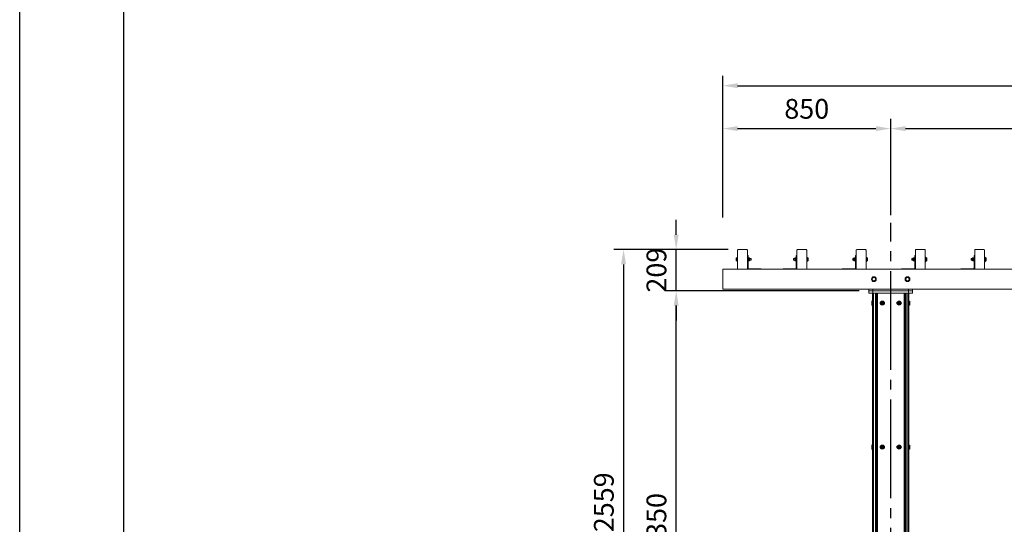
# Model space of a CAD drawing. Extents: x 0 to 21000, y -2002 to 14850.
# Drawn here: x 0 to 4984, y 5093 to 7647 of the extents above; entities that cross this region are included whole.
import ezdxf

# ---------------------------------------------------------------- set-up
doc = ezdxf.new("R2010")
doc.units = 0
doc.header["$LTSCALE"] = 50
doc.header["$MEASUREMENT"] = 0
doc.linetypes.add('CENS', pattern=[13, 10, -1, 1, -1])
doc.linetypes.add('DIMENSION', pattern=[2e-15, 1e-15, 1e-15])
doc.layers.get('0').update_dxf_attribs({"linetype": 'CONTINUOUS'})
doc.layers.get('DEFPOINTS').update_dxf_attribs({"linetype": 'CONTINUOUS'})
doc.layers.add('9図面枠', color=5, linetype='CONTINUOUS')
doc.layers.add('ASKPAPERSIZE', color=7, linetype='CONTINUOUS', plot=False)
doc.styles.add('STD', font='TXT', dxfattribs={"bigfont": 'BIGFONT'})
doc.dimstyles.new('ASKSTANDARD', dxfattribs={"dimscale": 20, "dimtxt": 2, "dimasz": 1.5, "dimexe": 1, "dimexo": 1, "dimgap": 1, "dimtad": 0, "dimdec": 1, "dimdsep": 46, "dimtxsty": 'STD', "dimcen": 0, "dimclrd": 3, "dimclre": 3, "dimclrt": 3, "dimadec": 0, "dimazin": 0, "dimtfac": 0.7, "dimtdec": 1, "dimtix": 1, "dimtmove": 0, "dimatfit": 3, "dimfxl": 0, "dimtvp": 1, "dimtolj": 1, "dimtzin": 0, "dimarcsym": 0})

# ---------------------------------------------------------------- blocks, each defined once
blk = doc.blocks.new('*D35')
at = {"color": 3, "linetype": 'DIMENSION', "lineweight": -2}
for p, q in [((4248.7, 6275), (3272.9, 6275)), ((3322.9, 4000), (3322.9, 6200)), ((3726.6, 3925), (3272.9, 3925))]:
    blk.add_line(p, q, dxfattribs=at)
at = {"color": 3, "linetype": 'DIMENSION'}
for points in [[(3310.4, 6200), (3335.4, 6200), (3322.9, 6275)], [(3310.4, 4000), (3335.4, 4000), (3322.9, 3925)]]:
    blk.add_solid(points, dxfattribs=at)
at = {"layer": 'DEFPOINTS', "color": 0, "linetype": 'DIMENSION'}
for p in [(3322.9, 6275), (4298.7, 6275), (3776.6, 3925)]:
    blk.add_point(p, dxfattribs=at)
at = {"color": 3, "linetype": 'DIMENSION', "insert": (3222.9, 5100), "char_height": 100, "attachment_point": 5, "rotation": 90, "style": 'STD'}
blk.add_mtext('\\A1;2350', dxfattribs=at)
blk = doc.blocks.new('*D49')
at = {"color": 3, "linetype": 'DIMENSION', "lineweight": -2}
for p, q in [((3379.8, 6484), (3006.6, 6484)), ((3056.6, 6409), (3056.6, 4000)), ((3676.6, 3925), (3006.6, 3925))]:
    blk.add_line(p, q, dxfattribs=at)
at = {"color": 3, "linetype": 'DIMENSION'}
for points in [[(3044.1, 6409), (3069.1, 6409), (3056.6, 6484)], [(3044.1, 4000), (3069.1, 4000), (3056.6, 3925)]]:
    blk.add_solid(points, dxfattribs=at)
at = {"layer": 'DEFPOINTS', "color": 0, "linetype": 'DIMENSION'}
for p in [(3429.8, 6484), (3056.6, 3925), (3726.6, 3925)]:
    blk.add_point(p, dxfattribs=at)
at = {"color": 3, "linetype": 'DIMENSION', "insert": (2956.6, 5204.5), "char_height": 100, "attachment_point": 5, "rotation": 90, "style": 'STD'}
blk.add_mtext('\\A1;2559', dxfattribs=at)
blk = doc.blocks.new('*D73')
at = {"color": 3, "linetype": 'DIMENSION', "lineweight": -2}
for p, q in [((3322.9, 6559), (3322.9, 6634)), ((3586.7, 6484), (3272.9, 6484)), ((3322.9, 6275), (3322.9, 6484)), ((4198.7, 6275), (3272.9, 6275)), ((3322.9, 6200), (3322.9, 6125))]:
    blk.add_line(p, q, dxfattribs=at)
at = {"color": 3, "linetype": 'DIMENSION'}
for points in [[(3310.4, 6559), (3335.4, 6559), (3322.9, 6484)], [(3310.4, 6200), (3335.4, 6200), (3322.9, 6275)]]:
    blk.add_solid(points, dxfattribs=at)
at = {"layer": 'DEFPOINTS', "color": 0, "linetype": 'DIMENSION'}
for p in [(3322.9, 6484), (3636.7, 6484), (4248.7, 6275)]:
    blk.add_point(p, dxfattribs=at)
at = {"color": 3, "linetype": 'DIMENSION', "insert": (3222.9, 6379.5), "char_height": 100, "attachment_point": 5, "rotation": 90, "style": 'STD'}
blk.add_mtext('\\A1;209', dxfattribs=at)
blk = doc.blocks.new('*D75')
at = {"color": 3, "linetype": 'DIMENSION', "lineweight": -2}
for p, q in [((3558.7, 6657.4), (3558.7, 7146.2)), ((4408.7, 6657.4), (4408.7, 7146.2)), ((3633.7, 7096.2), (4333.7, 7096.2))]:
    blk.add_line(p, q, dxfattribs=at)
at = {"color": 3, "linetype": 'DIMENSION'}
for points in [[(3633.7, 7108.7), (3633.7, 7083.7), (3558.7, 7096.2)], [(4333.7, 7108.7), (4333.7, 7083.7), (4408.7, 7096.2)]]:
    blk.add_solid(points, dxfattribs=at)
at = {"layer": 'DEFPOINTS', "color": 0, "linetype": 'DIMENSION'}
for p in [(4408.7, 7096.2), (3558.7, 6607.4), (4408.7, 6607.4)]:
    blk.add_point(p, dxfattribs=at)
at = {"color": 3, "linetype": 'DIMENSION', "insert": (3983.7, 7196.2), "char_height": 100, "attachment_point": 5, "style": 'STD'}
blk.add_mtext('\\A1;850', dxfattribs=at)
blk = doc.blocks.new('*D76')
at = {"color": 3, "linetype": 'DIMENSION', "lineweight": -2}
for p, q in [((3558.7, 6645.3), (3558.7, 7363.3)), ((8558.7, 6645.3), (8558.7, 7363.3)), ((3633.7, 7313.3), (8483.7, 7313.3))]:
    blk.add_line(p, q, dxfattribs=at)
at = {"color": 3, "linetype": 'DIMENSION'}
for points in [[(3633.7, 7325.8), (3633.7, 7300.8), (3558.7, 7313.3)], [(8483.7, 7325.8), (8483.7, 7300.8), (8558.7, 7313.3)]]:
    blk.add_solid(points, dxfattribs=at)
at = {"layer": 'DEFPOINTS', "color": 0, "linetype": 'DIMENSION'}
for p in [(8558.7, 7313.3), (3558.7, 6595.3), (8558.7, 6595.3)]:
    blk.add_point(p, dxfattribs=at)
at = {"color": 3, "linetype": 'DIMENSION', "insert": (6058.7, 7413.3), "char_height": 100, "attachment_point": 5, "style": 'STD'}
blk.add_mtext('\\A1;5000', dxfattribs=at)
blk = doc.blocks.new('*D78')
at = {"color": 3, "linetype": 'DIMENSION', "lineweight": -2}
for p, q in [((4408.7, 6657.4), (4408.7, 7146.2)), ((7708.7, 6657.4), (7708.7, 7146.2)), ((4483.7, 7096.2), (7633.7, 7096.2))]:
    blk.add_line(p, q, dxfattribs=at)
at = {"color": 3, "linetype": 'DIMENSION'}
for points in [[(4483.7, 7108.7), (4483.7, 7083.7), (4408.7, 7096.2)], [(7633.7, 7108.7), (7633.7, 7083.7), (7708.7, 7096.2)]]:
    blk.add_solid(points, dxfattribs=at)
at = {"layer": 'DEFPOINTS', "color": 0, "linetype": 'DIMENSION'}
for p in [(7708.7, 7096.2), (4408.7, 6607.4), (7708.7, 6607.4)]:
    blk.add_point(p, dxfattribs=at)
at = {"color": 3, "linetype": 'DIMENSION', "insert": (6058.7, 7196.2), "char_height": 100, "attachment_point": 5, "style": 'STD'}
blk.add_mtext('\\A1;3300', dxfattribs=at)

msp = doc.modelspace()

# ---------------------------------------------------------------- linework, layer by layer
at = {"color": 1, "linetype": 'CENS'}
msp.add_line((4408.69, 3274.96), (4408.69, 6619.32), dxfattribs=at)
at = {"color": 7, "linetype": 'Continuous', "lineweight": 15}
for p, q in [((3633.69, 6386.96), (3633.69, 6480.96)), ((3636.69, 6483.97), (3680.69, 6483.97)), ((3683.69, 6386.96), (3683.69, 6480.96)), ((3933.69, 6386.96), (3933.69, 6480.96)), ((3936.69, 6483.97), (3980.69, 6483.97)), ((3983.69, 6386.96), (3983.69, 6480.96)), ((4233.69, 6386.96), (4233.69, 6480.96)), ((4236.69, 6483.97), (4280.69, 6483.97)), ((4283.69, 6386.96), (4283.69, 6480.96)), ((4533.69, 6386.96), (4533.69, 6480.96)), ((4536.69, 6483.97), (4580.69, 6483.97)), ((4583.69, 6386.96), (4583.69, 6480.96)), ((4833.69, 6386.96), (4833.69, 6480.96)), ((4836.69, 6483.97), (4880.69, 6483.97)), ((4883.69, 6386.96), (4883.69, 6480.96)), ((3626.73, 6440.71), (3626.59, 6440.46)), ((3626.59, 6440.23), (3626.59, 6440.46)), ((3626.59, 6440.23), (3626.59, 6435.61)), ((3626.59, 6435.61), (3626.59, 6429.34)), ((3626.59, 6429.34), (3626.59, 6427.46)), ((3632.09, 6441.23), (3627.17, 6441.23)), ((3632.09, 6439.24), (3627.17, 6439.24)), ((3632.09, 6431.98), (3627.17, 6431.98)), ((3633.69, 6441.71), (3632.09, 6441.71)), ((3632.09, 6433.96), (3632.09, 6441.71)), ((3632.09, 6426.21), (3632.09, 6433.96)), ((3686.69, 6453.96), (3683.69, 6453.96)), ((3686.69, 6453.96), (3686.69, 6388.96)), ((3688.29, 6441.71), (3686.69, 6441.71)), ((3688.29, 6433.96), (3688.29, 6441.71)), ((3693.79, 6441.4), (3688.29, 6441.4)), ((3693.79, 6438.54), (3688.29, 6438.54)), ((3688.29, 6438.53), (3688.29, 6438.54)), ((3693.79, 6438.53), (3688.29, 6438.53)), ((3688.29, 6431.11), (3688.29, 6438.53)), ((3688.29, 6426.21), (3688.29, 6433.96)), ((3693.79, 6431.11), (3688.29, 6431.11)), ((3688.29, 6431.09), (3688.29, 6431.11)), ((3693.79, 6431.09), (3688.29, 6431.09)), ((3693.79, 6438.54), (3693.79, 6441.4)), ((3694.79, 6440.26), (3693.79, 6441.4)), ((3693.79, 6438.54), (3694.79, 6437.84)), ((3693.79, 6431.11), (3693.79, 6438.53)), ((3693.79, 6431.1), (3694.79, 6431.54)), ((3693.79, 6426.53), (3693.79, 6431.09)), ((3694.79, 6440.26), (3694.79, 6437.84)), ((3701.32, 6437.97), (3694.79, 6437.97)), ((3694.79, 6437.84), (3694.79, 6431.54)), ((3694.79, 6431.54), (3694.79, 6427.67)), ((3694.79, 6429.96), (3701.32, 6429.96)), ((3702.09, 6437.2), (3701.32, 6437.97)), ((3701.32, 6431.12), (3701.32, 6437.97)), ((3701.32, 6429.96), (3701.32, 6431.12)), ((3701.32, 6429.96), (3702.09, 6430.73)), ((3702.09, 6437.2), (3702.09, 6431.67)), ((3702.09, 6431.67), (3702.09, 6430.73)), ((3916.95, 6437.97), (3916.19, 6437.2)), ((3916.19, 6434.7), (3916.19, 6437.2)), ((3916.19, 6430.73), (3916.19, 6434.7)), ((3916.19, 6430.73), (3916.95, 6429.96)), ((3922.59, 6437.97), (3916.95, 6437.97)), ((3916.95, 6437.97), (3916.95, 6434.87)), ((3916.95, 6434.87), (3916.95, 6429.96)), ((3916.95, 6429.96), (3922.59, 6429.96)), ((3922.59, 6440.32), (3923.58, 6441.47)), ((3922.59, 6437.14), (3922.59, 6440.32)), ((3922.59, 6437.14), (3923.58, 6437.71)), ((3922.59, 6430.79), (3922.59, 6437.14)), ((3923.58, 6430.22), (3922.59, 6430.79)), ((3922.59, 6427.61), (3922.59, 6430.79)), ((3923.59, 6441.47), (3923.59, 6437.72)), ((3923.59, 6441.47), (3929.09, 6441.47)), ((3923.59, 6437.72), (3929.09, 6437.72)), ((3923.59, 6437.71), (3923.59, 6430.22)), ((3923.59, 6437.71), (3929.09, 6437.71)), ((3923.59, 6430.22), (3929.09, 6430.22)), ((3923.59, 6430.21), (3929.09, 6430.21)), ((3923.59, 6430.21), (3923.59, 6426.46)), ((3930.69, 6441.71), (3929.09, 6441.71)), ((3929.09, 6433.96), (3929.09, 6441.71)), ((3929.09, 6437.72), (3929.09, 6437.71)), ((3929.09, 6426.21), (3929.09, 6433.96)), ((3929.09, 6430.22), (3929.09, 6430.21)), ((3930.69, 6453.96), (3930.69, 6388.96)), ((3930.69, 6453.96), (3933.69, 6453.96)), ((3986.19, 6445.96), (3983.69, 6445.96)), ((3986.19, 6445.96), (3986.19, 6433.96)), ((3986.19, 6441.27), (3991.1, 6441.27)), ((3986.19, 6439.1), (3991.1, 6439.1)), ((3986.19, 6433.96), (3986.19, 6421.97)), ((3986.19, 6431.79), (3991.1, 6431.79)), ((3991.69, 6440.46), (3991.52, 6440.76)), ((3991.69, 6440.19), (3991.69, 6440.46)), ((3991.69, 6435.44), (3991.69, 6440.19)), ((3991.69, 6429.22), (3991.69, 6435.44)), ((3991.69, 6427.46), (3991.69, 6429.22)), ((4216.95, 6437.97), (4216.19, 6437.2)), ((4216.19, 6434.7), (4216.19, 6437.2)), ((4216.19, 6430.73), (4216.19, 6434.7)), ((4216.19, 6430.73), (4216.95, 6429.96)), ((4222.59, 6437.97), (4216.95, 6437.97)), ((4216.95, 6437.97), (4216.95, 6434.87)), ((4216.95, 6434.87), (4216.95, 6429.96)), ((4216.95, 6429.96), (4222.59, 6429.96)), ((4222.59, 6440.32), (4223.58, 6441.47)), ((4222.59, 6437.14), (4222.59, 6440.32)), ((4222.59, 6437.14), (4223.58, 6437.71)), ((4222.59, 6430.79), (4222.59, 6437.14)), ((4223.58, 6430.22), (4222.59, 6430.79)), ((4222.59, 6427.61), (4222.59, 6430.79)), ((4223.59, 6441.47), (4223.59, 6437.72)), ((4223.59, 6441.47), (4229.09, 6441.47)), ((4223.59, 6437.72), (4229.09, 6437.72)), ((4223.59, 6437.71), (4229.09, 6437.71)), ((4223.59, 6437.71), (4223.59, 6430.22)), ((4223.59, 6430.22), (4229.09, 6430.22)), ((4223.59, 6430.21), (4229.09, 6430.21)), ((4223.59, 6430.21), (4223.59, 6426.46)), ((4230.69, 6441.71), (4229.09, 6441.71)), ((4229.09, 6433.96), (4229.09, 6441.71)), ((4229.09, 6437.72), (4229.09, 6437.71)), ((4229.09, 6426.21), (4229.09, 6433.96)), ((4229.09, 6430.22), (4229.09, 6430.21)), ((4230.69, 6453.96), (4230.69, 6388.96)), ((4230.69, 6453.96), (4233.69, 6453.96)), ((4286.19, 6445.96), (4283.69, 6445.96)), ((4286.19, 6445.96), (4286.19, 6433.96)), ((4286.19, 6441.27), (4291.1, 6441.27)), ((4286.19, 6439.1), (4291.1, 6439.1)), ((4286.19, 6433.96), (4286.19, 6421.97)), ((4286.19, 6431.79), (4291.1, 6431.79)), ((4291.69, 6440.46), (4291.52, 6440.76)), ((4291.69, 6440.19), (4291.69, 6440.46)), ((4291.69, 6435.44), (4291.69, 6440.19)), ((4291.69, 6429.22), (4291.69, 6435.44)), ((4291.69, 6427.46), (4291.69, 6429.22)), ((4516.95, 6437.97), (4516.19, 6437.2)), ((4516.19, 6434.7), (4516.19, 6437.2)), ((4516.19, 6430.73), (4516.19, 6434.7)), ((4516.19, 6430.73), (4516.95, 6429.96)), ((4522.59, 6437.97), (4516.95, 6437.97)), ((4516.95, 6437.97), (4516.95, 6434.87)), ((4516.95, 6434.87), (4516.95, 6429.96)), ((4516.95, 6429.96), (4522.59, 6429.96)), ((4522.59, 6440.32), (4523.58, 6441.47)), ((4522.59, 6437.14), (4522.59, 6440.32)), ((4522.59, 6437.14), (4523.58, 6437.71)), ((4522.59, 6430.79), (4522.59, 6437.14)), ((4523.58, 6430.22), (4522.59, 6430.79)), ((4522.59, 6427.61), (4522.59, 6430.79)), ((4523.59, 6441.47), (4523.59, 6437.72)), ((4523.59, 6441.47), (4529.09, 6441.47)), ((4523.59, 6437.72), (4529.09, 6437.72)), ((4523.59, 6437.71), (4523.59, 6430.22)), ((4523.59, 6437.71), (4529.09, 6437.71)), ((4523.59, 6430.22), (4529.09, 6430.22)), ((4523.59, 6430.21), (4529.09, 6430.21)), ((4523.59, 6430.21), (4523.59, 6426.46)), ((4530.69, 6441.71), (4529.09, 6441.71)), ((4529.09, 6433.96), (4529.09, 6441.71)), ((4529.09, 6437.72), (4529.09, 6437.71)), ((4529.09, 6426.21), (4529.09, 6433.96)), ((4529.09, 6430.22), (4529.09, 6430.21)), ((4530.69, 6453.96), (4530.69, 6388.96)), ((4530.69, 6453.96), (4533.69, 6453.96)), ((4586.19, 6445.96), (4583.69, 6445.96)), ((4586.19, 6445.96), (4586.19, 6433.96)), ((4586.19, 6441.27), (4591.1, 6441.27)), ((4586.19, 6439.1), (4591.1, 6439.1)), ((4586.19, 6433.96), (4586.19, 6421.97)), ((4586.19, 6431.79), (4591.1, 6431.79)), ((4591.69, 6440.46), (4591.52, 6440.76)), ((4591.69, 6440.19), (4591.69, 6440.46)), ((4591.69, 6435.44), (4591.69, 6440.19)), ((4591.69, 6429.22), (4591.69, 6435.44)), ((4591.69, 6427.46), (4591.69, 6429.22)), ((4816.95, 6437.97), (4816.19, 6437.2)), ((4816.19, 6434.7), (4816.19, 6437.2)), ((4816.19, 6430.73), (4816.19, 6434.7)), ((4816.19, 6430.73), (4816.95, 6429.96)), ((4822.59, 6437.97), (4816.95, 6437.97)), ((4816.95, 6437.97), (4816.95, 6434.87)), ((4816.95, 6434.87), (4816.95, 6429.96)), ((4816.95, 6429.96), (4822.59, 6429.96)), ((4822.59, 6440.32), (4823.58, 6441.47)), ((4822.59, 6437.14), (4822.59, 6440.32)), ((4822.59, 6437.14), (4823.58, 6437.71)), ((4822.59, 6430.79), (4822.59, 6437.14)), ((4823.58, 6430.22), (4822.59, 6430.79)), ((4822.59, 6427.61), (4822.59, 6430.79)), ((4823.59, 6441.47), (4823.59, 6437.72)), ((4823.59, 6441.47), (4829.09, 6441.47)), ((4823.59, 6437.72), (4829.09, 6437.72)), ((4823.59, 6437.71), (4829.09, 6437.71)), ((4823.59, 6437.71), (4823.59, 6430.22)), ((4823.59, 6430.22), (4829.09, 6430.22)), ((4823.59, 6430.21), (4829.09, 6430.21)), ((4823.59, 6430.21), (4823.59, 6426.46)), ((4830.69, 6441.71), (4829.09, 6441.71)), ((4829.09, 6433.96), (4829.09, 6441.71)), ((4829.09, 6437.72), (4829.09, 6437.71)), ((4829.09, 6426.21), (4829.09, 6433.96)), ((4829.09, 6430.22), (4829.09, 6430.21)), ((4830.69, 6453.96), (4830.69, 6388.96)), ((4830.69, 6453.96), (4833.69, 6453.96)), ((4886.19, 6445.96), (4883.69, 6445.96)), ((4886.19, 6445.96), (4886.19, 6433.96)), ((4886.19, 6441.27), (4891.1, 6441.27)), ((4886.19, 6439.1), (4891.1, 6439.1)), ((4886.19, 6433.96), (4886.19, 6421.97)), ((4886.19, 6431.79), (4891.1, 6431.79)), ((4891.69, 6440.46), (4891.52, 6440.76)), ((4891.69, 6440.19), (4891.69, 6440.46)), ((4891.69, 6435.44), (4891.69, 6440.19)), ((4891.69, 6429.22), (4891.69, 6435.44)), ((4891.69, 6427.46), (4891.69, 6429.22)), ((3558.69, 6283.97), (3558.69, 6383.96)), ((8558.69, 6383.96), (3558.69, 6383.96)), ((3626.59, 6427.46), (3626.73, 6427.22)), ((3632.09, 6426.7), (3627.17, 6426.7)), ((3632.09, 6426.21), (3633.69, 6426.21)), ((3636.69, 6383.96), (3680.69, 6383.96)), ((3686.69, 6426.21), (3688.29, 6426.21)), ((3693.79, 6426.53), (3688.29, 6426.53)), ((3693.79, 6426.53), (3688.29, 6426.53)), ((3688.29, 6426.53), (3688.29, 6426.53)), ((3688.69, 6386.96), (3753.69, 6386.96)), ((3693.79, 6426.53), (3694.79, 6427.67)), ((3753.69, 6383.96), (3753.69, 6386.96)), ((3863.69, 6383.96), (3863.69, 6386.96)), ((3928.69, 6386.96), (3863.69, 6386.96)), ((3923.58, 6426.46), (3922.59, 6427.61)), ((3923.59, 6426.46), (3929.09, 6426.46)), ((3929.09, 6426.21), (3930.69, 6426.21)), ((3936.69, 6383.96), (3980.69, 6383.96)), ((3983.69, 6421.97), (3986.19, 6421.97)), ((3986.19, 6426.66), (3991.1, 6426.66)), ((3991.51, 6427.17), (3991.1, 6426.66)), ((3991.52, 6427.17), (3991.69, 6427.46)), ((4163.69, 6383.96), (4163.69, 6386.96)), ((4228.69, 6386.96), (4163.69, 6386.96)), ((4223.58, 6426.46), (4222.59, 6427.61)), ((4223.59, 6426.46), (4229.09, 6426.46)), ((4229.09, 6426.21), (4230.69, 6426.21)), ((4236.69, 6383.96), (4280.69, 6383.96)), ((4283.69, 6421.97), (4286.19, 6421.97)), ((4286.19, 6426.66), (4291.1, 6426.66)), ((4291.51, 6427.17), (4291.1, 6426.66)), ((4291.52, 6427.17), (4291.69, 6427.46)), ((4463.69, 6383.96), (4463.69, 6386.96)), ((4463.69, 6383.96), (4463.69, 6386.96)), ((4528.69, 6386.96), (4463.69, 6386.96)), ((4523.58, 6426.46), (4522.59, 6427.61)), ((4523.59, 6426.46), (4529.09, 6426.46)), ((4529.09, 6426.21), (4530.69, 6426.21)), ((4536.69, 6383.96), (4580.69, 6383.96)), ((4583.69, 6421.97), (4586.19, 6421.97)), ((4586.19, 6426.66), (4591.1, 6426.66)), ((4591.51, 6427.17), (4591.1, 6426.66)), ((4591.52, 6427.17), (4591.69, 6427.46)), ((4763.69, 6383.96), (4763.69, 6386.96)), ((4828.69, 6386.96), (4763.69, 6386.96)), ((4823.58, 6426.46), (4822.59, 6427.61)), ((4823.59, 6426.46), (4829.09, 6426.46)), ((4829.09, 6426.21), (4830.69, 6426.21)), ((4836.69, 6383.96), (4880.69, 6383.96)), ((4883.69, 6421.97), (4886.19, 6421.97)), ((4886.19, 6426.66), (4891.1, 6426.66)), ((4891.51, 6427.17), (4891.1, 6426.66)), ((4891.52, 6427.17), (4891.69, 6427.46)), ((8558.69, 6283.97), (3558.69, 6283.97)), ((4298.69, 6283.97), (4298.69, 6262.96)), ((4318.69, 6283.97), (4318.69, 6262.96)), ((4498.69, 6283.97), (4498.69, 6262.96)), ((4518.69, 6283.97), (4518.69, 6262.96)), ((4298.69, 6274.96), (4518.69, 6274.96)), ((4298.69, 6262.96), (4518.69, 6262.96)), ((4316.19, 3974.96), (4316.19, 6262.96)), ((4321.19, 3974.96), (4321.19, 6262.96)), ((4331.19, 3974.96), (4331.19, 6262.96)), ((4336.19, 3974.96), (4336.19, 6262.96)), ((4341.19, 3974.96), (4341.19, 6262.96)), ((4476.19, 3974.96), (4476.19, 6262.96)), ((4481.19, 3974.96), (4481.19, 6262.96)), ((4486.19, 3974.96), (4486.19, 6262.96)), ((4496.19, 3974.96), (4496.19, 6262.96)), ((4501.19, 3974.96), (4501.19, 6262.96))]:
    msp.add_line(p, q, dxfattribs=at)
at = {"color": 7, "linetype": 'Continuous'}
for p, q in [((4313.19, 6222.96), (4313.19, 6202.96)), ((4316.19, 6222.96), (4313.19, 6222.96)), ((4313.19, 6202.96), (4316.19, 6202.96)), ((4316.19, 6202.96), (4316.19, 6222.96)), ((4366.19, 6216.43), (4363.19, 6214.7)), ((4363.19, 6214.7), (4363.19, 6211.23)), ((4366.19, 6209.5), (4363.19, 6211.23)), ((4369.19, 6214.7), (4366.19, 6216.43)), ((4369.19, 6211.23), (4366.19, 6209.5)), ((4369.19, 6211.23), (4369.19, 6214.7)), ((4451.19, 6216.43), (4448.19, 6214.7)), ((4448.19, 6214.7), (4448.19, 6211.23)), ((4451.19, 6209.5), (4448.19, 6211.23)), ((4454.19, 6214.7), (4451.19, 6216.43)), ((4454.19, 6211.23), (4451.19, 6209.5)), ((4454.19, 6211.23), (4454.19, 6214.7)), ((4501.19, 6202.96), (4501.19, 6222.96)), ((4501.19, 6222.96), (4504.19, 6222.96)), ((4504.19, 6202.96), (4501.19, 6202.96)), ((4504.19, 6222.96), (4504.19, 6202.96)), ((4313.19, 5493.96), (4313.19, 5473.96)), ((4316.19, 5493.96), (4313.19, 5493.96)), ((4316.19, 5473.96), (4316.19, 5493.96)), ((4366.19, 5487.43), (4363.19, 5485.7)), ((4363.19, 5485.7), (4363.19, 5482.23)), ((4366.19, 5480.5), (4363.19, 5482.23)), ((4369.19, 5485.7), (4366.19, 5487.43)), ((4369.19, 5482.23), (4366.19, 5480.5)), ((4369.19, 5482.23), (4369.19, 5485.7)), ((4451.19, 5487.43), (4448.19, 5485.7)), ((4448.19, 5485.7), (4448.19, 5482.23)), ((4451.19, 5480.5), (4448.19, 5482.23)), ((4454.19, 5485.7), (4451.19, 5487.43)), ((4454.19, 5482.23), (4451.19, 5480.5)), ((4454.19, 5482.23), (4454.19, 5485.7)), ((4501.19, 5473.96), (4501.19, 5493.96)), ((4501.19, 5493.96), (4504.19, 5493.96)), ((4504.19, 5493.96), (4504.19, 5473.96)), ((4313.19, 5473.96), (4316.19, 5473.96)), ((4504.19, 5473.96), (4501.19, 5473.96))]:
    msp.add_line(p, q, dxfattribs=at)
at = {"color": 7, "linetype": 'Continuous', "lineweight": 15, "flags": 128}
for points in [[(3929.09, 6441.47), (3929.09, 6441.47)], [(4229.09, 6441.47), (4229.09, 6441.47)], [(4529.09, 6441.47), (4529.09, 6441.47)], [(4829.09, 6441.47), (4829.09, 6441.47)], [(3929.09, 6426.46), (3929.09, 6426.46)], [(4229.09, 6426.46), (4229.09, 6426.46)], [(4529.09, 6426.46), (4529.09, 6426.46)], [(4829.09, 6426.46), (4829.09, 6426.46)]]:
    msp.add_lwpolyline(points, dxfattribs=at)
at = {"color": 7, "linetype": 'Continuous', "lineweight": 15}
for centre in [(4323.69, 6333.96), (4493.69, 6333.96)]:
    msp.add_circle(centre, 12, dxfattribs=at)
at = {"color": 7, "linetype": 'Continuous'}
for centre, radius in [((4366.19, 6212.96), 10), ((4366.19, 6212.96), 6.5), ((4366.19, 6212.96), 5.7), ((4366.19, 6212.96), 3.46), ((4451.19, 6212.96), 10), ((4451.19, 6212.96), 6.5), ((4451.19, 6212.96), 5.7), ((4451.19, 6212.96), 3.46), ((4366.19, 5483.96), 10), ((4366.19, 5483.96), 6.5), ((4366.19, 5483.96), 5.7), ((4366.19, 5483.96), 3.46), ((4451.19, 5483.96), 10), ((4451.19, 5483.96), 6.5), ((4451.19, 5483.96), 5.7), ((4451.19, 5483.96), 3.46)]:
    msp.add_circle(centre, radius, dxfattribs=at)
at = {"color": 7, "linetype": 'Continuous', "lineweight": 15}
for centre, radius, start, end in [((3636.69, 6480.96), 3, 90, 180), ((3680.69, 6480.96), 3, 0, 90), ((3936.69, 6480.96), 3, 90, 180), ((3980.69, 6480.96), 3, 0, 90), ((4236.69, 6480.96), 3, 90, 180), ((4280.69, 6480.96), 3, 0, 90), ((4536.69, 6480.96), 3, 90, 180), ((4580.69, 6480.96), 3, 0, 90), ((4836.69, 6480.96), 3, 90, 180), ((4880.69, 6480.96), 3, 0, 90), ((3917.09, 6433.96), 7.5, 29.92643, 30), ((3917.09, 6433.96), 7.5, 330, 330.07357), ((4217.09, 6433.96), 7.5, 29.92643, 30), ((4217.09, 6433.96), 7.5, 330, 330.07357), ((4517.09, 6433.96), 7.5, 29.92643, 30), ((4517.09, 6433.96), 7.5, 330, 330.07357), ((4817.09, 6433.96), 7.5, 29.92643, 30), ((4817.09, 6433.96), 7.5, 330, 330.07357), ((3636.69, 6386.96), 3, 180, 270), ((3680.69, 6386.96), 3, 270, 0), ((3688.69, 6388.96), 5, 180, 270), ((3688.69, 6388.96), 2, 180, 270), ((3928.69, 6388.96), 2, 270, 0), ((3928.69, 6388.96), 5, 270, 0), ((3936.69, 6386.96), 3, 180, 270), ((3980.69, 6386.96), 3, 270, 0), ((4228.69, 6388.96), 5, 270, 0), ((4228.69, 6388.96), 2, 270, 0), ((4236.69, 6386.96), 3, 180, 270), ((4280.69, 6386.96), 3, 270, 0), ((4528.69, 6388.96), 2, 270, 0), ((4528.69, 6388.96), 5, 270, 0), ((4536.69, 6386.96), 3, 180, 270), ((4580.69, 6386.96), 3, 270, 0), ((4828.69, 6388.96), 2, 270, 0), ((4828.69, 6388.96), 5, 270, 0), ((4836.69, 6386.96), 3, 180, 270), ((4880.69, 6386.96), 3, 270, 0), ((4323.69, 6333.96), 9, 152.94444, 212.94444), ((4323.69, 6333.96), 9, 92.94444, 152.94444), ((4323.69, 6333.96), 9, 32.94444, 92.94444), ((4323.69, 6333.96), 9, 272.94444, 332.94444), ((4323.69, 6333.96), 9, 332.94444, 32.94444), ((4493.69, 6333.96), 9, 152.94444, 212.94444), ((4493.69, 6333.96), 9, 92.94444, 152.94444), ((4493.69, 6333.96), 9, 32.94444, 92.94444), ((4493.69, 6333.96), 9, 272.94444, 332.94444), ((4493.69, 6333.96), 9, 332.94444, 32.94444), ((4323.69, 6333.96), 9, 212.94444, 272.94444), ((4493.69, 6333.96), 9, 212.94444, 272.94444)]:
    msp.add_arc(centre, radius, start, end, dxfattribs=at)
for centre, major_axis, ratio, start_param, end_param in [((3700.29, 6433.96), (-7.36, 7.36), 0.1984432, 5.9554847, 5.9567687), ((3700.29, 6433.96), (-5.64, 5.64), 0.8761783, 0.1958982, 0.1971822), ((3700.29, 6433.96), (-7.36, 7.36), 0.1984432, 0.718213, 0.719497), ((3700.29, 6433.96), (-5.64, 5.64), 0.8761783, 1.2418118, 1.2430958), ((3700.29, 6433.96), (7.1, 7.1), 0.3399577, 2.2902933, 2.2915773), ((3917.09, 6433.96), (7.24, 7.24), 0.2679492, 0.2605154, 0.2617994), ((3917.09, 6433.96), (7.24, 7.24), 0.2679492, 5.4977871, 5.4990711), ((3917.09, 6433.96), (-7.24, 7.24), 0.2679492, 3.9257069, 3.9269908), ((4217.09, 6433.96), (7.24, 7.24), 0.2679492, 0.2605154, 0.2617994), ((4217.09, 6433.96), (7.24, 7.24), 0.2679492, 5.4977871, 5.4990711), ((4217.09, 6433.96), (-7.24, 7.24), 0.2679492, 3.9257069, 3.9269908), ((4517.09, 6433.96), (7.24, 7.24), 0.2679492, 0.2605154, 0.2617994), ((4517.09, 6433.96), (7.24, 7.24), 0.2679492, 5.4977871, 5.4990711), ((4517.09, 6433.96), (-7.24, 7.24), 0.2679492, 3.9257069, 3.9269908), ((4817.09, 6433.96), (7.24, 7.24), 0.2679492, 0.2605154, 0.2617994), ((4817.09, 6433.96), (7.24, 7.24), 0.2679492, 5.4977871, 5.4990711), ((4817.09, 6433.96), (-7.24, 7.24), 0.2679492, 3.9257069, 3.9269908), ((3700.29, 6433.96), (7.1, 7.1), 0.3399577, 3.3362069, 3.3374909), ((3700.29, 6433.96), (7.36, 7.36), 0.1984432, 3.4680093, 3.4692932), ((3917.09, 6433.96), (-7.24, 7.24), 0.2679492, 2.8797933, 2.8810772), ((4217.09, 6433.96), (-7.24, 7.24), 0.2679492, 2.8797933, 2.8810772), ((4517.09, 6433.96), (-7.24, 7.24), 0.2679492, 2.8797933, 2.8810772), ((4817.09, 6433.96), (-7.24, 7.24), 0.2679492, 2.8797933, 2.8810772)]:
    msp.add_ellipse(centre, major_axis=major_axis, ratio=ratio, start_param=start_param, end_param=end_param, dxfattribs=at)
for points, knots in [([(3627.17, 6441.23), (3627, 6441.06), (3626.68, 6440.74), (3626.62, 6440.4), (3626.59, 6440.23)], [0, 0, 0, 0, 0.4954558, 1, 1, 1, 1]), ([(3626.59, 6440.23), (3626.61, 6440.07), (3626.67, 6439.73), (3627, 6439.41), (3627.17, 6439.24)], [0, 0, 0, 0, 0.49452297, 1, 1, 1, 1]), ([(3627.17, 6439.24), (3627, 6438.65), (3626.68, 6437.46), (3626.62, 6436.23), (3626.59, 6435.61)], [0, 0, 0, 0, 0.49547833, 1, 1, 1, 1]), ([(3626.59, 6435.61), (3626.61, 6435), (3626.67, 6433.77), (3627, 6432.58), (3627.17, 6431.98)], [0, 0, 0, 0, 0.4945123, 1, 1, 1, 1]), ([(3627.17, 6431.98), (3627, 6431.55), (3626.68, 6430.69), (3626.62, 6429.79), (3626.59, 6429.34)], [0, 0, 0, 0, 0.49547279, 1, 1, 1, 1]), ([(3626.59, 6429.34), (3626.61, 6428.9), (3626.67, 6428.01), (3627, 6427.14), (3627.17, 6426.7)], [0, 0, 0, 0, 0.4945084, 1, 1, 1, 1]), ([(3991.69, 6440.19), (3991.66, 6440.37), (3991.6, 6440.74), (3991.27, 6441.09), (3991.1, 6441.27)], [0, 0, 0, 0, 0.4945113, 1, 1, 1, 1]), ([(3991.1, 6439.1), (3991.27, 6439.27), (3991.59, 6439.63), (3991.65, 6440), (3991.69, 6440.19)], [0, 0, 0, 0, 0.4954589, 1, 1, 1, 1]), ([(3991.69, 6435.44), (3991.66, 6436.05), (3991.6, 6437.29), (3991.27, 6438.49), (3991.1, 6439.1)], [0, 0, 0, 0, 0.4945423, 1, 1, 1, 1]), ([(3991.1, 6431.79), (3991.27, 6432.38), (3991.59, 6433.58), (3991.65, 6434.82), (3991.69, 6435.44)], [0, 0, 0, 0, 0.4954818, 1, 1, 1, 1]), ([(3991.69, 6429.22), (3991.66, 6429.65), (3991.6, 6430.52), (3991.27, 6431.36), (3991.1, 6431.79)], [0, 0, 0, 0, 0.4944873, 1, 1, 1, 1]), ([(3991.1, 6426.66), (3991.27, 6427.07), (3991.59, 6427.91), (3991.65, 6428.78), (3991.69, 6429.22)], [0, 0, 0, 0, 0.49545289, 1, 1, 1, 1]), ([(4291.69, 6440.19), (4291.66, 6440.37), (4291.6, 6440.74), (4291.27, 6441.09), (4291.1, 6441.27)], [0, 0, 0, 0, 0.4945108, 1, 1, 1, 1]), ([(4291.1, 6439.1), (4291.27, 6439.27), (4291.59, 6439.63), (4291.65, 6440), (4291.69, 6440.19)], [0, 0, 0, 0, 0.4954594, 1, 1, 1, 1]), ([(4291.69, 6435.44), (4291.66, 6436.05), (4291.6, 6437.29), (4291.27, 6438.49), (4291.1, 6439.1)], [0, 0, 0, 0, 0.4945418, 1, 1, 1, 1]), ([(4291.1, 6431.79), (4291.27, 6432.38), (4291.59, 6433.58), (4291.65, 6434.82), (4291.69, 6435.44)], [0, 0, 0, 0, 0.49548236, 1, 1, 1, 1]), ([(4291.69, 6429.22), (4291.66, 6429.65), (4291.6, 6430.52), (4291.27, 6431.36), (4291.1, 6431.79)], [0, 0, 0, 0, 0.4944868, 1, 1, 1, 1]), ([(4291.1, 6426.66), (4291.27, 6427.07), (4291.59, 6427.91), (4291.65, 6428.78), (4291.69, 6429.22)], [0, 0, 0, 0, 0.4954534, 1, 1, 1, 1]), ([(4591.69, 6440.19), (4591.66, 6440.37), (4591.6, 6440.74), (4591.27, 6441.09), (4591.1, 6441.27)], [0, 0, 0, 0, 0.49451069, 1, 1, 1, 1]), ([(4591.1, 6439.1), (4591.27, 6439.27), (4591.59, 6439.63), (4591.65, 6440), (4591.69, 6440.19)], [0, 0, 0, 0, 0.49545948, 1, 1, 1, 1]), ([(4591.69, 6435.44), (4591.66, 6436.05), (4591.6, 6437.29), (4591.27, 6438.49), (4591.1, 6439.1)], [0, 0, 0, 0, 0.49454169, 1, 1, 1, 1]), ([(4591.1, 6431.79), (4591.27, 6432.38), (4591.59, 6433.58), (4591.65, 6434.82), (4591.69, 6435.44)], [0, 0, 0, 0, 0.4954824, 1, 1, 1, 1]), ([(4591.69, 6429.22), (4591.66, 6429.65), (4591.6, 6430.52), (4591.27, 6431.36), (4591.1, 6431.79)], [0, 0, 0, 0, 0.4944867, 1, 1, 1, 1]), ([(4591.1, 6426.66), (4591.27, 6427.07), (4591.59, 6427.91), (4591.65, 6428.78), (4591.69, 6429.22)], [0, 0, 0, 0, 0.4954535, 1, 1, 1, 1]), ([(4891.69, 6440.19), (4891.66, 6440.37), (4891.6, 6440.74), (4891.27, 6441.09), (4891.1, 6441.27)], [0, 0, 0, 0, 0.4945104, 1, 1, 1, 1]), ([(4891.1, 6439.1), (4891.27, 6439.27), (4891.59, 6439.63), (4891.65, 6440), (4891.69, 6440.19)], [0, 0, 0, 0, 0.4954598, 1, 1, 1, 1]), ([(4891.69, 6435.44), (4891.66, 6436.05), (4891.6, 6437.29), (4891.27, 6438.49), (4891.1, 6439.1)], [0, 0, 0, 0, 0.49454142, 1, 1, 1, 1]), ([(4891.1, 6431.79), (4891.27, 6432.38), (4891.59, 6433.58), (4891.65, 6434.82), (4891.69, 6435.44)], [0, 0, 0, 0, 0.4954827, 1, 1, 1, 1]), ([(4891.69, 6429.22), (4891.66, 6429.65), (4891.6, 6430.52), (4891.27, 6431.36), (4891.1, 6431.79)], [0, 0, 0, 0, 0.4944865, 1, 1, 1, 1]), ([(4891.1, 6426.66), (4891.27, 6427.07), (4891.59, 6427.91), (4891.65, 6428.78), (4891.69, 6429.22)], [0, 0, 0, 0, 0.49545377, 1, 1, 1, 1]), ([(3627.17, 6426.7), (3626.98, 6426.86), (3626.79, 6427.04), (3626.74, 6427.21), (3626.73, 6427.22)], [0, 0, 0, 0, 0.9349789, 1, 1, 1, 1]), ([(4315.67, 6338.06), (4315.61, 6337.95), (4315.19, 6337.12), (4314.39, 6335.55), (4313.67, 6334.14), (4313.31, 6333.43)], [0, 0, 0, 0, 0.0700817, 0.5307906, 1, 1, 1, 1]), ([(4313.31, 6333.43), (4314.03, 6332.31), (4314.97, 6330.87), (4315.92, 6329.4), (4316.13, 6329.07)], [0, 0, 0, 0, 0.7796131, 1, 1, 1, 1]), ([(4318.03, 6342.69), (4317.65, 6341.93), (4316.88, 6340.42), (4316.07, 6338.85), (4315.67, 6338.06)], [0, 0, 0, 0, 0.49545774, 1, 1, 1, 1]), ([(4323.22, 6342.95), (4323.1, 6342.95), (4322.17, 6342.9), (4320.41, 6342.81), (4318.83, 6342.73), (4318.03, 6342.69)], [0, 0, 0, 0, 0.0700905, 0.5307842, 1, 1, 1, 1]), ([(4328.41, 6343.22), (4327.57, 6343.18), (4325.87, 6343.09), (4324.11, 6343), (4323.22, 6342.95)], [0, 0, 0, 0, 0.495457, 1, 1, 1, 1]), ([(4331.24, 6338.86), (4331.03, 6339.18), (4330.07, 6340.66), (4329.14, 6342.1), (4328.41, 6343.22)], [0, 0, 0, 0, 0.2203565, 1, 1, 1, 1]), ([(4329.34, 6325.24), (4329.72, 6326), (4330.5, 6327.51), (4331.3, 6329.08), (4331.7, 6329.87)], [0, 0, 0, 0, 0.4954574, 1, 1, 1, 1]), ([(4334.06, 6334.5), (4333.88, 6334.78), (4332.96, 6336.2), (4332.01, 6337.67), (4331.24, 6338.86)], [0, 0, 0, 0, 0.19635, 1, 1, 1, 1]), ([(4331.7, 6329.87), (4331.76, 6329.98), (4332.18, 6330.81), (4332.98, 6332.38), (4333.7, 6333.79), (4334.06, 6334.5)], [0, 0, 0, 0, 0.0700811, 0.5307909, 1, 1, 1, 1]), ([(4485.67, 6338.06), (4485.61, 6337.95), (4485.19, 6337.12), (4484.39, 6335.55), (4483.67, 6334.14), (4483.31, 6333.43)], [0, 0, 0, 0, 0.0700811, 0.5307909, 1, 1, 1, 1]), ([(4483.31, 6333.43), (4484.03, 6332.31), (4484.97, 6330.87), (4485.92, 6329.4), (4486.13, 6329.07)], [0, 0, 0, 0, 0.7796137, 1, 1, 1, 1]), ([(4488.03, 6342.69), (4487.65, 6341.93), (4486.88, 6340.42), (4486.07, 6338.85), (4485.67, 6338.06)], [0, 0, 0, 0, 0.4954574, 1, 1, 1, 1]), ([(4493.22, 6342.95), (4493.1, 6342.95), (4492.17, 6342.9), (4490.41, 6342.81), (4488.83, 6342.73), (4488.03, 6342.69)], [0, 0, 0, 0, 0.0700905, 0.5307842, 1, 1, 1, 1]), ([(4498.41, 6343.22), (4497.57, 6343.18), (4495.87, 6343.09), (4494.11, 6343), (4493.22, 6342.95)], [0, 0, 0, 0, 0.4954584, 1, 1, 1, 1]), ([(4501.24, 6338.86), (4501.03, 6339.18), (4500.07, 6340.66), (4499.14, 6342.1), (4498.41, 6343.22)], [0, 0, 0, 0, 0.2203567, 1, 1, 1, 1]), ([(4499.34, 6325.24), (4499.72, 6326), (4500.5, 6327.51), (4501.3, 6329.08), (4501.7, 6329.87)], [0, 0, 0, 0, 0.49545774, 1, 1, 1, 1]), ([(4504.06, 6334.5), (4503.88, 6334.78), (4502.96, 6336.2), (4502.01, 6337.67), (4501.24, 6338.86)], [0, 0, 0, 0, 0.19635057, 1, 1, 1, 1]), ([(4501.7, 6329.87), (4501.76, 6329.98), (4502.18, 6330.81), (4502.98, 6332.38), (4503.7, 6333.79), (4504.06, 6334.5)], [0, 0, 0, 0, 0.0700817, 0.5307906, 1, 1, 1, 1]), ([(4316.13, 6329.07), (4316.9, 6327.88), (4317.86, 6326.41), (4318.78, 6324.99), (4318.96, 6324.71)], [0, 0, 0, 0, 0.80364188, 1, 1, 1, 1]), ([(4318.96, 6324.71), (4319.8, 6324.75), (4321.5, 6324.84), (4323.26, 6324.93), (4324.15, 6324.98)], [0, 0, 0, 0, 0.4954584, 1, 1, 1, 1]), ([(4324.15, 6324.98), (4324.27, 6324.98), (4325.2, 6325.03), (4326.96, 6325.12), (4328.54, 6325.2), (4329.34, 6325.24)], [0, 0, 0, 0, 0.0700905, 0.5307819, 1, 1, 1, 1]), ([(4486.13, 6329.07), (4486.9, 6327.88), (4487.86, 6326.41), (4488.78, 6324.99), (4488.96, 6324.71)], [0, 0, 0, 0, 0.803642, 1, 1, 1, 1]), ([(4488.96, 6324.71), (4489.8, 6324.75), (4491.5, 6324.84), (4493.26, 6324.93), (4494.15, 6324.98)], [0, 0, 0, 0, 0.495457, 1, 1, 1, 1]), ([(4494.15, 6324.98), (4494.27, 6324.98), (4495.2, 6325.03), (4496.96, 6325.12), (4498.54, 6325.2), (4499.34, 6325.24)], [0, 0, 0, 0, 0.0700905, 0.5307819, 1, 1, 1, 1])]:
    msp.add_open_spline(points, degree=3, knots=knots, dxfattribs=at)
at = {"layer": '9図面枠', "color": 4, "linetype": 'Continuous'}
msp.add_line((525, 14478.75), (525, 371.25), dxfattribs=at)
at = {"layer": 'ASKPAPERSIZE', "color": 4, "linetype": 'Continuous'}
msp.add_lwpolyline([(0, 0), (0, 14850), (21000, 14850), (21000, 0)], close=True, dxfattribs=at)

# ---------------------------------------------------------------- dimensions: what is measured, and where the dimension line sits
at = {"color": 7, "linetype": 'DIMENSION'}
for base, p1, p2, picture, middle in [((8558.69, 7313.31), (3558.69, 6595.35), (8558.69, 6595.35), '*D76', (6058.69, 7413.31)), ((4408.69, 7096.19), (3558.69, 6607.45), (4408.69, 6607.45), '*D75', (3983.69, 7196.19)), ((7708.69, 7096.19), (4408.69, 6607.45), (7708.69, 6607.45), '*D78', (6058.69, 7196.19))]:
    dim = msp.add_linear_dim(base=base, p1=p1, p2=p2, dimstyle='ASKSTANDARD', override={"dimscale": 50, "dimtad": 1, "dimpost": '<>', "dimatfit": 2}, dxfattribs=at)
    dim.commit()
    dim.dimension.update_dxf_attribs({"geometry": picture, "text_midpoint": middle})
for base, p1, p2, picture, middle in [((3322.93, 6483.97), (4248.69, 6274.96), (3636.69, 6483.97), '*D73', (3222.93, 6379.47)), ((3056.62, 3924.96), (3429.81, 6483.97), (3726.61, 3924.96), '*D49', (2956.62, 5204.47)), ((3322.93, 6274.96), (3776.61, 3924.96), (4298.69, 6274.96), '*D35', (3222.93, 5099.96))]:
    dim = msp.add_linear_dim(base=base, p1=p1, p2=p2, angle=90, dimstyle='ASKSTANDARD', override={"dimscale": 50, "dimtad": 1, "dimpost": '<>', "dimatfit": 2}, dxfattribs=at)
    dim.commit()
    dim.dimension.update_dxf_attribs({"geometry": picture, "text_midpoint": middle})

doc.saveas('drawing.dxf')
